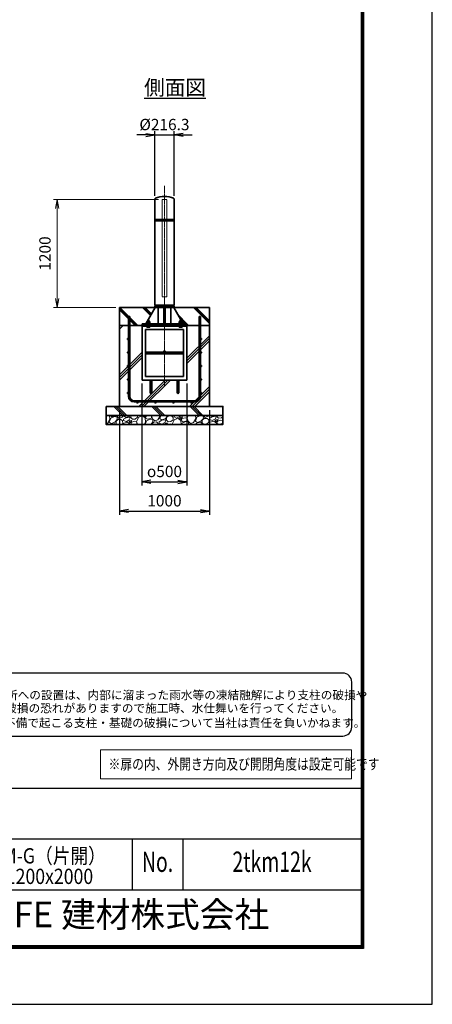
# Model space of a CAD drawing. Units: millimetres. Extents: x 0 to 23760, y 0 to 16800.
# Drawn here: x 19173 to 23760, y 0 to 10947 of the extents above; entities that cross this region are included whole.
import ezdxf
from ezdxf.enums import TextEntityAlignment as Align

# ---------------------------------------------------------------- set-up
doc = ezdxf.new("R2010")
doc.units = ezdxf.units.MM
doc.header["$PDMODE"] = 35
doc.linetypes.add('AM_ISO02W050', pattern=[7.5, 6, -1.5])
doc.linetypes.add('AM_ISO08W050', pattern=[18, 12, -1.5, 3, -1.5])
for name, color, linetype in [('D-TTL', 2, 'Continuous'), ('D-TTL-TXT', 7, 'Continuous'), ('WAKU', 7, 'Continuous'), ('ねじ', 8, 'Continuous'), ('文字2', 254, 'Continuous')]:
    doc.layers.add(name, color=color, linetype=linetype)
for name, color, linetype, lineweight in [('ハッチング', 8, 'Continuous', 13), ('外形線', 7, 'Continuous', 35), ('寸法線', 4, 'Continuous', 18), ('文字', 254, 'Continuous', 25), ('細線', 2, 'Continuous', 35), ('軸線', 200, 'AM_ISO08W050', 15), ('隠れ線', 140, 'AM_ISO02W050', 18)]:
    doc.layers.add(name, color=color, linetype=linetype, lineweight=lineweight)
doc.styles.add('ACISOTS', font='simplex.shx', dxfattribs={"width": 0.8, "bigfont": 'bigfont.shx'})
doc.styles.add('ROMANS', font='romans.shx', dxfattribs={"width": 0.85, "bigfont": 'extfont.shx'})
doc.styles.add('ROMANSE', font='Romans.shx', dxfattribs={"width": 0.7, "bigfont": 'EXTFONT.SHX'})
doc.styles.get("Standard").update_dxf_attribs({"font": 'romans.shx', "width": 0.8, "bigfont": 'bigfont.shx'})
doc.styles.add('ゴシック', font='txt')
doc.dimstyles.new('AM_ISO$0', dxfattribs={"dimtxt": 3.15, "dimasz": 2.5, "dimexe": 1, "dimexo": 1, "dimgap": 1.4, "dimtad": 1, "dimdsep": 46, "dimtxsty": 'ACISOTS', "dimblk": 'OPEN', "dimcen": 0, "dimclrd": 256, "dimclre": 256, "dimclrt": 254, "dimazin": 2, "dimtp": 0.1, "dimtm": 0.1, "dimtfac": 0.71, "dimtix": 1, "dimtmove": 1, "dimatfit": 3, "dimldrblk": 'OPEN', "dimfxl": 1, "dimlwd": -1, "dimlwe": -1, "dimarcsym": 0})
doc.dimstyles.new('ヒガノ', dxfattribs={"dimscale": 0, "dimtxt": 3.15, "dimasz": 2.5, "dimexe": 1, "dimexo": 1, "dimgap": 1.3, "dimtad": 3, "dimdsep": 46, "dimtxsty": 'STANDARD', "dimblk1": 'OPEN', "dimblk2": 'OPEN', "dimsah": 1, "dimcen": 0, "dimdle": 1, "dimclrd": 4, "dimclre": 256, "dimclrt": 254, "dimadec": 0, "dimazin": 0, "dimtfac": 1, "dimtix": 1, "dimtmove": 1, "dimatfit": 1, "dimldrblk": 'OPEN', "dimfxl": 1, "dimtolj": 1, "dimarcsym": 0})
doc.dimstyles.new('ヒガノ$0', dxfattribs={"dimscale": 0, "dimtxt": 3.15, "dimasz": 3, "dimexe": 1.5, "dimexo": 0, "dimgap": 1.3, "dimtad": 3, "dimdsep": 46, "dimtxsty": 'STANDARD', "dimblk": 'OPEN', "dimblk1": 'OPEN', "dimblk2": 'OPEN', "dimsah": 1, "dimcen": 0, "dimdle": 1, "dimclrd": 256, "dimclre": 256, "dimclrt": 256, "dimadec": 0, "dimazin": 0, "dimtfac": 1, "dimtmove": 0, "dimatfit": 1, "dimldrblk": 'OPEN', "dimfxl": 1, "dimtolj": 1, "dimarcsym": 0})

# ---------------------------------------------------------------- blocks, each defined once
blk = doc.blocks.new('PROFSP002JR0R6')
at = {"layer": '外形線'}
for p, q in [((3, 17), (0, 17)), ((0, 17), (0, -17)), ((3, -17), (3, 17)), ((0, -17), (3, -17))]:
    blk.add_line(p, q, dxfattribs=at)
blk = doc.blocks.new('PROFSP002K2ZD6')
at = {"layer": '外形線'}
for p, q in [((1, 16), (0, 16)), ((0, 16), (0, 12)), ((0, 12), (0, 0)), ((0, 1), (6, 2)), ((0, -12), (0, 0)), ((0, -1), (6, 0)), ((3, 16), (1, 16)), ((1, 16), (1, 1)), ((6, 16), (3, 16)), ((6, 12), (6, 16)), ((6, 16), (6, 16)), ((6, 16), (6, 2)), ((6, 12), (6, 0)), ((6, -12), (6, 0)), ((0, -16), (0, -12)), ((1, -16), (0, -16)), ((1, -16), (1, -1)), ((3, -16), (1, -16)), ((6, -16), (3, -16)), ((6, -16), (6, 0)), ((6, -12), (6, -16)), ((6, -16), (6, -16))]:
    blk.add_line(p, q, dxfattribs=at)
blk = doc.blocks.new('PROFSP002KL356')
at = {"layer": 'ねじ'}
for p, q in [((4, 9), (1, 10)), ((4, 9), (60, 9)), ((4, -9), (1, -10)), ((4, -9), (60, -9))]:
    blk.add_line(p, q, dxfattribs=at)
at = {"layer": '外形線'}
for p, q in [((-12, 15), (-11, 17)), ((-12, 0), (-12, 15)), ((-12, 0), (-12, -15)), ((-11, 17), (-1, 17)), ((-1, 9), (-11, 9)), ((-1, 17), (-1, 0)), ((-1, 14), (0, 14)), ((-1, -17), (-1, 0)), ((0, 14), (0, 0)), ((0, -14), (0, 0)), ((1, 10), (59, 10)), ((4, 10), (4, 0)), ((4, -10), (4, 0)), ((59, 10), (59, 0)), ((59, 10), (60, 9)), ((59, -10), (59, 0)), ((60, 9), (60, 0)), ((60, -9), (60, 0)), ((-12, -15), (-11, -17)), ((-1, -9), (-11, -9)), ((-11, -17), (-1, -17)), ((-1, -14), (0, -14)), ((1, -10), (59, -10)), ((59, -10), (60, -9))]:
    blk.add_line(p, q, dxfattribs=at)
for centre, radius, start, end in [((-5, 13), 7.67, 145.6159, 214.3841), ((16, 0), 28.7, 162.4121, 197.5879), ((1, 11), 0.8, 180, 270), ((-5, -13), 7.67, 145.6159, 214.3841), ((1, -11), 0.8, 90, 180)]:
    blk.add_arc(centre, radius, start, end, dxfattribs=at)
at = {"layer": '軸線'}
blk.add_line((-15, 0), (63, 0), dxfattribs=at)
blk = doc.blocks.new('PROFSP002KZWE6')
at = {"layer": '外形線'}
for p, q in [((1, 14), (0, 14)), ((0, 14), (0, 0)), ((0, -14), (0, 0)), ((9, 17), (1, 17)), ((1, 17), (1, 14)), ((1, 14), (1, 0)), ((17, 9), (1, 9)), ((17, 17), (9, 17)), ((18, 15), (17, 17)), ((18, 0), (18, 15)), ((1, -14), (0, -14)), ((1, -14), (1, 0)), ((17, -9), (1, -9)), ((1, -17), (1, -14)), ((9, -17), (1, -17)), ((17, -17), (9, -17)), ((18, -15), (17, -17)), ((18, 0), (18, -15))]:
    blk.add_line(p, q, dxfattribs=at)
for centre, radius, start, end in [((10, 13), 7.67, 325.6159, 34.3841), ((-11, 0), 28.7, 342.4121, 17.5879), ((10, -13), 7.67, 325.6159, 34.3841)]:
    blk.add_arc(centre, radius, start, end, dxfattribs=at)
blk = doc.blocks.new('_Open')
at = {"color": 0, "linetype": 'ByBlock', "lineweight": -2}
for p, q in [((-1, 0.17), (0, 0)), ((-1, -0.17), (0, 0)), ((0, 0), (-1, 0))]:
    blk.add_line(p, q, dxfattribs=at)
blk = doc.blocks.new('*D376')
at = {"layer": 'Defpoints', "color": 0}
for p in [(20891, 9666), (20674, 8947), (20891, 8947)]:
    blk.add_point(p, dxfattribs=at)
at = {"layer": '寸法線', "color": 4, "lineweight": -2}
for p, q in [((20574, 9666), (20474, 9666)), ((20674, 9666), (20891, 9666)), ((20991, 9666), (21091, 9666))]:
    blk.add_line(p, q, dxfattribs=at)
at = {"layer": '寸法線', "lineweight": -2}
for p, q in [((20674, 8987), (20674, 9706)), ((20891, 8987), (20891, 9706))]:
    blk.add_line(p, q, dxfattribs=at)
at = {"layer": '寸法線', "color": 4, "lineweight": -2, "xscale": 100, "yscale": 100, "zscale": 100}
blk.add_blockref('_Open', (20674, 9666), dxfattribs=at)
at = {"layer": '寸法線', "color": 4, "lineweight": -2, "xscale": 100, "yscale": 100, "zscale": 100, "rotation": 180}
blk.add_blockref('_Open', (20891, 9666), dxfattribs=at)
at = {"layer": '寸法線', "color": 254, "insert": (20782, 9781), "char_height": 126, "attachment_point": 5}
blk.add_mtext('\\A1;%%C216.3', dxfattribs=at)
blk = doc.blocks.new('*D337')
at = {"layer": 'Defpoints', "color": 0}
for p in [(20532, 6941), (21032, 6941), (21032, 5809)]:
    blk.add_point(p, dxfattribs=at)
at = {"layer": '寸法線', "lineweight": -2}
for p, q in [((20532, 6901), (20532, 5769)), ((21032, 6901), (21032, 5769))]:
    blk.add_line(p, q, dxfattribs=at)
at = {"layer": '寸法線', "color": 4, "lineweight": -2}
blk.add_line((20632, 5809), (20932, 5809), dxfattribs=at)
at = {"layer": '寸法線', "color": 4, "lineweight": -2, "xscale": 100, "yscale": 100, "zscale": 100, "rotation": 180}
blk.add_blockref('_Open', (20532, 5809), dxfattribs=at)
at = {"layer": '寸法線', "color": 4, "lineweight": -2, "xscale": 100, "yscale": 100, "zscale": 100}
blk.add_blockref('_Open', (21032, 5809), dxfattribs=at)
at = {"layer": '寸法線', "color": 254, "insert": (20782, 5924), "char_height": 126, "attachment_point": 5}
blk.add_mtext('\\A1;{\\Famgdt;o}500', dxfattribs=at)
blk = doc.blocks.new('*D338')
at = {"layer": 'Defpoints', "color": 0}
for p in [(20282, 6647), (21282, 6647), (21282, 5483)]:
    blk.add_point(p, dxfattribs=at)
at = {"layer": '寸法線', "lineweight": -2}
for p, q in [((20282, 6607), (20282, 5443)), ((21282, 6607), (21282, 5443))]:
    blk.add_line(p, q, dxfattribs=at)
at = {"layer": '寸法線', "color": 4, "lineweight": -2}
blk.add_line((20382, 5483), (21182, 5483), dxfattribs=at)
at = {"layer": '寸法線', "color": 4, "lineweight": -2, "xscale": 100, "yscale": 100, "zscale": 100, "rotation": 180}
blk.add_blockref('_Open', (20282, 5483), dxfattribs=at)
at = {"layer": '寸法線', "color": 4, "lineweight": -2, "xscale": 100, "yscale": 100, "zscale": 100}
blk.add_blockref('_Open', (21282, 5483), dxfattribs=at)
at = {"layer": '寸法線', "color": 254, "insert": (20782, 5598), "char_height": 126, "attachment_point": 5}
blk.add_mtext('\\A1;1000', dxfattribs=at)
blk = doc.blocks.new('*D339')
at = {"layer": 'Defpoints', "color": 0}
for p in [(19589, 8947), (20757, 8947), (20282, 7747)]:
    blk.add_point(p, dxfattribs=at)
at = {"layer": '寸法線'}
for p, q in [((20717, 8947), (19549, 8947)), ((19589, 7847), (19589, 8847)), ((20242, 7747), (19549, 7747))]:
    blk.add_line(p, q, dxfattribs=at)
at = {"layer": '寸法線', "xscale": 100, "yscale": 100, "zscale": 100}
for p, rotation in [((19589, 8947), 90), ((19589, 7747), 270)]:
    blk.add_blockref('_Open', p, dxfattribs=dict(at, rotation=rotation))
at = {"layer": '寸法線', "color": 254, "insert": (19470, 8347), "char_height": 126, "attachment_point": 5, "rotation": 90, "style": 'ACISOTS'}
blk.add_mtext('1200', dxfattribs=at)

msp = doc.modelspace()

# ---------------------------------------------------------------- hatches: boundary and pattern name
at = {"layer": 'ハッチング', "lineweight": 13}
h = msp.add_hatch(dxfattribs=at)
h.set_pattern_fill('JIS_RC_10', color=256, scale=20, angle=90)
h.set_pattern_definition([(135, (11149.98, 1578.99), (-141.4214, -141.4214), []), (135, (11149.98, 1593.49), (-141.4214, -141.4214), []), (135, (11149.98, 1607.99), (-141.4214, -141.4214), [])])
edge = h.paths.add_edge_path()
edge.add_line((21282.456, 7746.625), (21029.806, 7746.625))
edge.add_line((21029.806, 7746.625), (20990.221, 7663.161))
edge.add_line((20990.221, 7663.161), (20964.858, 7609.683))
edge.add_line((20964.858, 7609.683), (20970.1, 7600.625))
edge.add_line((20970.1, 7600.625), (20971.206, 7600.625))
edge.add_line((20971.206, 7600.625), (20972.456, 7599.375))
edge.add_line((20972.456, 7599.375), (20972.456, 7596.555))
edge.add_line((20972.456, 7596.555), (20974.611, 7592.83))
edge.add_line((20974.611, 7592.83), (20977.456, 7592.83))
edge.add_line((20977.456, 7592.83), (20978.761, 7592.077))
edge.add_ellipse((20975.446, 7585.163), major_axis=(5.422, 5.422), ratio=1, start_angle=10.6158651, end_angle=19.384158, ccw=False)
edge.add_line((20979.776, 7591.541), (20979.776, 7583.906))
edge.add_line((20979.776, 7583.906), (20990.356, 7565.625))
edge.add_line((20990.356, 7565.625), (21032.456, 7565.625))
edge.add_line((21032.456, 7565.625), (21032.456, 7546.625))
edge.add_line((21032.456, 7546.625), (21282.456, 7546.625))
edge.add_line((21282.456, 7546.625), (21282.456, 7746.625))
h.paths.add_polyline_path([(21029.806, 7746.625), (20885.606, 7746.625), (20964.858, 7609.683), (20990.221, 7663.161)])
edge = h.paths.add_edge_path()
edge.add_line((20679.306, 7746.625), (20282.456, 7746.625))
edge.add_line((20282.456, 7746.625), (20282.456, 7546.625))
edge.add_line((20282.456, 7546.625), (20532.456, 7546.625))
edge.add_line((20532.456, 7546.625), (20532.456, 7565.625))
edge.add_line((20532.456, 7565.625), (20574.556, 7565.625))
edge.add_line((20574.556, 7565.625), (20585.135, 7583.906))
edge.add_line((20585.135, 7583.906), (20585.135, 7591.541))
edge.add_ellipse((20589.465, 7585.163), major_axis=(-5.422, 5.422), ratio=1, start_angle=-19.384158, end_angle=-10.6158651, ccw=False)
edge.add_line((20586.15, 7592.077), (20587.456, 7592.83))
edge.add_line((20587.456, 7592.83), (20590.3, 7592.83))
edge.add_line((20590.3, 7592.83), (20592.456, 7596.555))
edge.add_line((20592.456, 7596.555), (20592.456, 7599.375))
edge.add_line((20592.456, 7599.375), (20593.706, 7600.625))
edge.add_line((20593.706, 7600.625), (20594.811, 7600.625))
edge.add_line((20594.811, 7600.625), (20679.306, 7746.625))
h = msp.add_hatch(dxfattribs=at)
h.set_pattern_fill('JIS_RC_10', color=256, scale=40)
h.set_pattern_definition([(45, (-76976.8, 104335.27), (-282.8427, 282.8427), []), (45, (-76947.8, 104335.27), (-282.8427, 282.8427), []), (45, (-76918.8, 104335.27), (-282.8427, 282.8427), [])])
edge = h.paths.add_edge_path()
edge.add_line((20624.456, 6798.625), (20624.456, 6940.625))
edge.add_line((20624.456, 6940.625), (20532.456, 6940.625))
edge.add_line((20532.456, 6940.625), (20532.456, 7546.625))
edge.add_line((20532.456, 7546.625), (20282.456, 7546.625))
edge.add_line((20282.456, 7546.625), (20282.456, 6646.625))
edge.add_line((20282.456, 6646.625), (21282.456, 6646.625))
edge.add_line((21282.456, 6646.625), (21282.456, 7546.625))
edge.add_line((21282.456, 7546.625), (21032.456, 7546.625))
edge.add_line((21032.456, 7546.625), (21032.456, 6940.625))
edge.add_line((21032.456, 6940.625), (20940.456, 6940.625))
edge.add_line((20940.456, 6940.625), (20940.456, 6798.625))
edge.add_arc((20932.456, 6798.625), 8, 180, 360, ccw=False)
edge.add_line((20924.456, 6798.625), (20924.456, 6940.625))
edge.add_line((20924.456, 6940.625), (20640.456, 6940.625))
edge.add_line((20640.456, 6940.625), (20640.456, 6798.625))
edge.add_arc((20632.456, 6798.625), 8, 180, 360, ccw=False)
at = {"layer": 'ハッチング'}
h = msp.add_hatch(dxfattribs=at)
h.set_pattern_fill('JIS_RC_10', color=256, scale=30, angle=90, style=0)
h.set_pattern_definition([(135, (9788.96, 953.7), (-212.132, -212.132), []), (135, (9788.96, 975.44), (-212.132, -212.132), []), (135, (9788.96, 997.2), (-212.132, -212.132), [])])
h.paths.add_polyline_path([(20132.456, 6646.625), (20132.456, 6546.625), (21432.456, 6546.625), (21432.456, 6646.625), (21382.456, 6646.625)])
at = {"layer": 'ハッチング', "lineweight": 13}
h = msp.add_hatch(dxfattribs=at)
h.set_pattern_fill('GRAVEL', color=256, scale=7, angle=22.5)
h.set_pattern_definition([(250.51279, (14920.823, 3479.412), (-701.756219, -2022.720942), [23.9205, -2368.134]), (207.46974, (14912.843, 3456.862), (1903.148252, 980.759161), [41.0483, -4063.7834]), (155.01045, (14876.423, 3437.927), (2391.110066, -1126.512446), [28.9437, -2865.4306]), (289.77369, (14829.369, 3370.325), (-1196.556504, 3353.356732), [37.3803, -3700.6506]), (315.33365, (14842.015, 3335.1485), (-1637.822276, 1630.983799), [36.6544, -3628.7865]), (19.77369, (14868.084, 3309.381), (-3353.356732, -1196.556504), [37.3803, -3700.6506]), (60.19424, (14903.2606, 3322.027), (-1455.0440086, -2527.1922945), [49.4336, -4893.918]), (94.75533, (14927.832, 3364.9215), (-347.0440475, 4090.1349793), [46.6704, -4620.368]), (143.92957, (14923.963, 3411.431), (-2198.660733, 1591.126237), [37.507, -3713.1882]), (197.73636, (14893.646, 3433.515), (1874.964704, 584.186476), [42.82, -2098.1756]), (244.89744, (14852.862, 3420.47), (-1222.7371135, -2623.416961), [55.3755, -5482.174]), (161.31407, (14992.673, 3436.043), (-1558.10715, 509.306885), [18.9003, -1871.1396]), (193.96923, (14974.769, 3442.098), (2271.53738, 556.002924), [35.9577, -3559.8247]), (247.5, (14939.87, 3433.42), (68.0411, -164.2658), [25.1447, -226.3025]), (225.6986, (14920.21, 3448.367), (685.246676, 668.73713), [13.541, -1340.5436]), (314.3014, (14910.753, 3438.676), (-368.38912, 424.75623), [19.1496, -938.3327]), (53.46376, (14924.128, 3424.97), (356.71511, 532.6549), [31.1024, -1005.641]), (184.06505, (14942.644, 3449.96), (396.57268, -28.18355), [22.49, -539.763]), (38.88954, (14815.479, 3399.212), (1438.534466, 1173.208485), [31.5062, -3119.118]), (92.84618, (14840.002, 3418.992), (91.389133, -2079.088047), [26.432, -2616.755]), (315.6986, (14929.036, 3482.814), (-668.73713, 685.246676), [27.0816, -1327.003]), (6.11046, (14948.418, 3463.9), (-1846.781152, -187.6138), [31.5062, -3119.118]), (1.94395, (14857.665, 3297.367), (-957.41113, -11.67401), [30.3825, -1488.7414]), (317.27514, (14888.03, 3298.398), (-1569.781162, 1466.718017), [25.457, -2520.2515]), (89.3014, (14998.72, 3319.23), (-11.67401, 957.41113), [27.0816, -1327.003]), (39.85402, (14999.05, 3346.309), (-1863.290694, -1541.597609), [29.8048, -2950.6663]), (91.94395, (14918.23, 3285.889), (11.67401, -957.41113), [15.1912, -1503.9326]), (123.80993, (14988.864, 3315.146), (-436.43024, 589.02201), [9.066, -897.5396]), (188.46376, (14983.82, 3322.68), (560.83846, 39.85756), [36.6544, -696.434]), (208.509, (14947.564, 3317.284), (1574.616694, 844.676924), [33.9687, -3362.8955]), (326.1901, (14930.25, 3410.187), (-300.348, 260.49045), [25.6427, -615.4243]), (15.65723, (14951.558, 3395.9185), (2928.6005035, 828.167381), [44.769, -4432.1206]), (83.4454, (14994.666, 3408), (-180.775324, -1422.024923), [18.3056, -1812.2575]), (112.5, (14996.76, 3426.19), (-232.307, 96.2247), [10.668, -167.132]), (142.75644, (14942.237, 3320.852), (1133.350923, -877.69601), [24.7007, -2445.376]), (70.51279, (14922.574, 3335.8), (701.756219, 2022.720942), [47.841, -2344.2134]), (22.5, (14938.53, 3380.9), (96.2247, 232.307), [46.228, -131.572]), (347.80485, (14981.243, 3398.592), (2118.945609, -469.449322), [28.1127, -2783.1522]), (276.5546, (15008.72, 3392.653), (107.89868, -725.10424), [25.888, -1268.5155]), (230.14598, (15011.676, 3366.9344), (-2440.638694, -2935.43898), [42.1502, -4172.8725]), (197.92608, (14984.665, 3334.5765), (-2203.496266, -720.268705), [44.592, -4414.6093])])
h.paths.add_polyline_path([(20132.456, 6546.625), (21432.456, 6546.625), (21432.456, 6446.625), (20132.456, 6446.625)])

# ---------------------------------------------------------------- linework, layer by layer
at = {"layer": 'D-TTL', "color": 7}
for p, q in [((17876.571, 2404.286), (22968, 2404.286)), ((17876.571, 1838.571), (22968, 1838.571)), ((20422.286, 1838.571), (20422.286, 1272.857)), ((20988, 1838.571), (20988, 1272.857)), ((17876.571, 1272.857), (22968, 1272.857))]:
    msp.add_line(p, q, dxfattribs=at)
for points in [[(0, 0), (23760, 0), (23760, 16800), (0, 16800)], [(763.714, 16179.429), (22996.286, 16179.429), (22996.286, 622.286), (763.714, 622.286)], [(770.786, 16172.357), (22989.214, 16172.357), (22989.214, 629.357), (770.786, 629.357)], [(777.857, 16165.286), (22982.143, 16165.286), (22982.143, 636.429), (777.857, 636.429)], [(784.929, 16158.214), (22975.071, 16158.214), (22975.071, 643.5), (784.929, 643.5)], [(792, 16151.143), (22968, 16151.143), (22968, 650.571), (792, 650.571)]]:
    msp.add_lwpolyline(points, close=True, dxfattribs=at)
at = {"layer": 'D-TTL-TXT', "color": 2}
msp.add_lwpolyline([(22764.291, 2982.92, 0.414213562), (22864.291, 3082.92), (22864.291, 3582.92, 0.414213562), (22764.291, 3682.92), (17873.191, 3682.92, 0.414213562), (17773.191, 3582.92), (17773.191, 3082.92, 0.414213562), (17873.191, 2982.92)], format="xyb", close=True, dxfattribs=at)
at = {"layer": '外形線'}
for p, q in [((20674.306, 8946.625), (20674.306, 7771.625)), ((20890.606, 7771.625), (20890.606, 8946.625)), ((20679.306, 7746.625), (20574.556, 7565.625)), ((20890.606, 7771.625), (20674.306, 7771.625)), ((20890.606, 7765.625), (20674.306, 7765.625)), ((20674.306, 7765.625), (20674.306, 7746.625)), ((20674.306, 7746.625), (20890.606, 7746.625)), ((20712.556, 7765.625), (20712.556, 7771.625)), ((20712.556, 7746.625), (20712.556, 7565.625)), ((20776.456, 7565.625), (20776.456, 7746.625)), ((20788.456, 7746.625), (20788.456, 7565.625)), ((20852.356, 7771.625), (20852.356, 7765.625)), ((20852.356, 7746.625), (20852.356, 7565.625)), ((20885.606, 7746.625), (20990.356, 7565.625)), ((20890.606, 7746.625), (20890.606, 7765.625)), ((20532.456, 7565.625), (20532.456, 7546.625)), ((20532.456, 7565.625), (21032.456, 7565.625)), ((21032.456, 7546.625), (21032.456, 7565.625)), ((21032.456, 7546.625), (20532.456, 7546.625)), ((20532.456, 7546.625), (20532.456, 7540.625)), ((20532.456, 7540.625), (20532.456, 6940.625)), ((21032.456, 7540.625), (20532.456, 7540.625)), ((20572.456, 7500.625), (20572.456, 6980.625)), ((20992.456, 7500.625), (20572.456, 7500.625)), ((20992.456, 6980.625), (20992.456, 7500.625)), ((21032.456, 7546.625), (21032.456, 7540.625)), ((21032.456, 6940.625), (21032.456, 7540.625)), ((20992.456, 7248.625), (20572.456, 7248.625)), ((20992.456, 7232.625), (20572.456, 7232.625)), ((20532.456, 6940.625), (21032.456, 6940.625)), ((20572.456, 6980.625), (20992.456, 6980.625)), ((20624.456, 6940.625), (20624.456, 6798.625)), ((20640.456, 6798.625), (20640.456, 6940.625)), ((20924.456, 6798.625), (20924.456, 6940.625)), ((20940.456, 6940.625), (20940.456, 6798.625))]:
    msp.add_line(p, q, dxfattribs=at)
for points in [[(20282.456, 7746.625), (21282.456, 7746.625), (21282.456, 7546.625), (20282.456, 7546.625)], [(21282.456, 7546.625), (20282.456, 7546.625), (20282.456, 6646.625), (21282.456, 6646.625)], [(20132.456, 6646.625), (21432.456, 6646.625), (21432.456, 6546.625), (20132.456, 6546.625)], [(20132.456, 6546.625), (21432.456, 6546.625), (21432.456, 6446.625), (20132.456, 6446.625)]]:
    msp.add_lwpolyline(points, close=True, dxfattribs=at)
for centre in [(20782.456, 7256.625), (20632.456, 6798.625), (20932.456, 6798.625)]:
    msp.add_circle(centre, 8, dxfattribs=at)
for centre, radius, start, end in [((20782.456, 8714.684), 266.941, 67.6799934, 112.3200066), ((20694.306, 8946.625), 20, 131.4096221, 180), ((20870.606, 8946.625), 20, 0, 48.5903779)]:
    msp.add_arc(centre, radius, start, end, dxfattribs=at)
at = {"layer": '寸法線'}
msp.add_lwpolyline([(20070.941, 2506.117), (22862.492, 2506.117), (22862.492, 2827.825), (20070.941, 2827.825)], close=True, dxfattribs=at)
at = {"layer": '細線'}
for p, q in [((20890.606, 8723.625), (20674.306, 8723.625)), ((20890.606, 8711.625), (20674.306, 8711.625)), ((20382.456, 6759.625), (20382.456, 7646.625)), ((20382.456, 7646.625), (20395.456, 7646.625)), ((20395.456, 7646.625), (20395.456, 6759.625)), ((21169.456, 6759.625), (21169.456, 7646.625)), ((21169.456, 7646.625), (21182.456, 7646.625)), ((21182.456, 7646.625), (21182.456, 6759.625)), ((20445.456, 6709.625), (21119.456, 6709.625)), ((21119.456, 6696.625), (20445.456, 6696.625))]:
    msp.add_line(p, q, dxfattribs=at)
for centre in [(20375.956, 7396.625), (21188.956, 7396.625), (20375.956, 7246.625), (21188.956, 7246.625), (20375.956, 7096.625), (21188.956, 7096.625), (20375.956, 6946.625), (21188.956, 6946.625), (20375.956, 6796.625), (21188.956, 6796.625), (20482.456, 6690.125), (20682.456, 6690.125), (20882.456, 6690.125), (21082.456, 6690.125)]:
    msp.add_circle(centre, 6.5, dxfattribs=at)
for centre, radius, start, end in [((20445.456, 6759.625), 63, 180, 270), ((20445.456, 6759.625), 50, 180, 270), ((21119.456, 6759.625), 63, 270, 0), ((21119.456, 6759.625), 50, 270, 0)]:
    msp.add_arc(centre, radius, start, end, dxfattribs=at)
at = {"layer": '軸線'}
msp.add_line((20782.456, 9101.199), (20782.456, 6867.155), dxfattribs=at)
at = {"layer": '隠れ線'}
msp.add_lwpolyline([(20807.456, 8946.625), (20757.456, 8946.625), (20757.456, 7866.625), (20807.456, 7866.625)], close=True, dxfattribs=at)

# ---------------------------------------------------------------- block references
at = {"rotation": 90}
for name, p, zscale in [('PROFSP002KL356', (20602.456, 7540.625), 0.6000000000000001), ('PROFSP002KZWE6', (20602.456, 7574.83), 0.7000000000000001), ('PROFSP002JR0R6', (20602.456, 7565.625), 0.7000000000000001), ('PROFSP002K2ZD6', (20602.456, 7568.625), 0.7000000000000001), ('PROFSP002KL356', (20962.456, 7540.625), 0.6000000000000001), ('PROFSP002KZWE6', (20962.456, 7574.83), 0.7000000000000001), ('PROFSP002JR0R6', (20962.456, 7565.625), 0.7000000000000001), ('PROFSP002K2ZD6', (20962.456, 7568.625), 0.7000000000000001)]:
    msp.add_blockref(name, p, dxfattribs=dict(at, zscale=zscale))

# ---------------------------------------------------------------- texts
at = {"layer": 'D-TTL-TXT', "style": 'ゴシック'}
for s, p in [('凍結の恐れがある場所への設置は、内部に溜まった雨水等の凍結融解により支柱の破損や', (17853.554, 3391.148)), ('コンクリート基礎の破損の恐れがありますので施工時、水仕舞いを行ってください。', (17845.334, 3244.301)), ('施工による水仕舞い不備で起こる支柱・基礎の破損について当社は責任を負いかねます。 ', (17831.35, 3081.316))]:
    msp.add_text(s, height=95, dxfattribs=at).set_placement(p)
at = {"layer": 'D-TTL-TXT', "style": 'ROMANSE', "width": 0.7}
for s, p in [('No.', (20705.143, 1555.714)), ('2tkm12k', (21978, 1555.714))]:
    msp.add_text(s, height=226.2857, dxfattribs=at).set_placement(p, align=Align.MIDDLE)
at = {"layer": 'D-TTL-TXT', "style": 'ROMANSE'}
msp.add_text('JFE 建材株式会社', height=282.8571, dxfattribs=at).set_placement((20422.286, 961.714), align=Align.MIDDLE)
at = {"layer": 'WAKU', "style": 'ROMANS', "width": 0.85}
for s, p in [('TKM-G（片開）', (19432.286, 1566.058)), ('H1200x2000', (19432.286, 1337.666))]:
    msp.add_text(s, height=169.7143, dxfattribs=at).set_placement(p, align=Align.CENTER)
at = {"layer": '文字', "color": 254, "lineweight": 25, "insert": (20555.856, 10276.73), "char_height": 168, "width": 1706.41029, "attachment_point": 1}
msp.add_mtext('{\\L側面図}', dxfattribs=at)
at = {"layer": '文字2', "width": 0.8}
msp.add_text('※扉の内、外開き方向及び開閉角度は設定可能です', height=120, dxfattribs=at).set_placement((20160.782, 2610.498))

# ---------------------------------------------------------------- dimensions: what is measured, and where the dimension line sits
at = {"layer": '寸法線'}
for base, p1, p2, text, dimstyle, override, picture, middle in [((20890.606, 9666.11), (20674.306, 8946.625), (20890.606, 8946.625), '%%C<>', 'ヒガノ$0', {"dimscale": 40, "dimasz": 2.5, "dimexe": 1, "dimexo": 1, "dimclrd": 4, "dimclrt": 254, "dimtix": 1, "dimtmove": 1}, '*D376', (20782.456, 9781.11)), ((21032.456, 5809.124), (20532.456, 6940.625), (21032.456, 6940.625), '{\\Famgdt;o}<>', 'ヒガノ', {"dimscale": 40, "dimpost": '<>'}, '*D337', (20782.456, 5924.124))]:
    dim = msp.add_linear_dim(base=base, p1=p1, p2=p2, text=text, dimstyle=dimstyle, override=override, dxfattribs=at)
    dim.commit()
    dim.dimension.update_dxf_attribs({"geometry": picture, "text_midpoint": middle})
dim = msp.add_linear_dim(base=(19588.967, 8946.625), p1=(20282.456, 7746.625), p2=(20757.456, 8946.625), angle=90, dimstyle='AM_ISO$0', override={"dimscale": 40}, dxfattribs=at)
dim.commit()
dim.dimension.update_dxf_attribs({"geometry": '*D339', "text_midpoint": (19469.967, 8346.625)})
dim = msp.add_linear_dim(base=(21282.456, 5483.306), p1=(20282.456, 6646.625), p2=(21282.456, 6646.625), dimstyle='ヒガノ', override={"dimscale": 40}, dxfattribs=at)
dim.commit()
dim.dimension.update_dxf_attribs({"geometry": '*D338', "text_midpoint": (20782.456, 5598.306)})

doc.saveas('drawing.dxf')
